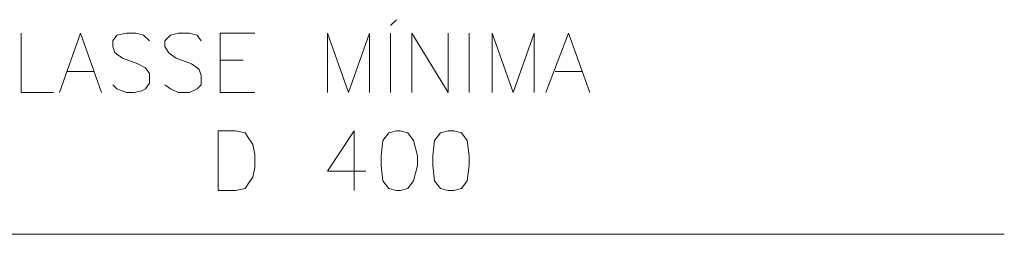
# Model space of a CAD drawing. Extents: x -572814 to 501435, y -1700 to 1062405.
# Drawn here: x -305651 to -295283, y 102184 to 104438 of the extents above; entities that cross this region are included whole.
import ezdxf

# ---------------------------------------------------------------- set-up
doc = ezdxf.new("R2010")
doc.units = 0
doc.header["$LTSCALE"] = 0.25
doc.header["$MEASUREMENT"] = 0
doc.layers.add('P', color=250, linetype='CONTINUOUS', lineweight=100)

msp = doc.modelspace()

# ---------------------------------------------------------------- linework, layer by layer
at = {"layer": 'P', "color": 0, "linetype": 'Continuous', "lineweight": 5}
for points in [[(-301745.32676, 104377.93894), (-301684.84676, 104438.41894)], [(-305636.20676, 104297.29894), (-305636.20676, 103672.33894), (-305293.48676, 103672.33894)], [(-305233.00676, 103672.33894), (-305011.24676, 104297.29894), (-304789.48676, 103672.33894)], [(-304285.48676, 104216.65894), (-304345.96676, 104277.13894), (-304426.60676, 104297.29894), (-304527.40676, 104297.29894), (-304628.20676, 104277.13894), (-304668.52676, 104216.65894), (-304668.52676, 104156.17894), (-304648.36676, 104095.69894), (-304628.20676, 104075.53894), (-304567.72676, 104035.21894), (-304406.44676, 103974.73894), (-304325.80676, 103934.41894), (-304285.48676, 103873.93894), (-304285.48676, 103813.45894), (-304285.48676, 103773.13894), (-304325.80676, 103712.65894), (-304366.12676, 103692.49894), (-304446.76676, 103672.33894), (-304527.40676, 103672.33894), (-304628.20676, 103712.65894), (-304668.52676, 103752.97894)], [(-303741.16676, 104216.65894), (-303781.48676, 104277.13894), (-303862.12676, 104297.29894), (-303983.08676, 104297.29894), (-304063.72676, 104277.13894), (-304124.20676, 104216.65894), (-304124.20676, 104156.17894), (-304083.88676, 104095.69894), (-304063.72676, 104075.53894), (-304003.24676, 104035.21894), (-303841.96676, 103974.73894), (-303781.48676, 103934.41894), (-303761.32676, 103914.25894), (-303741.16676, 103853.77894), (-303741.16676, 103752.97894), (-303781.48676, 103712.65894), (-303862.12676, 103672.33894), (-303983.08676, 103672.33894), (-304063.72676, 103712.65894), (-304124.20676, 103752.97894)], [(-303539.56676, 103672.33894), (-303539.56676, 104297.29894), (-303176.68676, 104297.29894)], [(-302410.60676, 103672.33894), (-302410.60676, 104297.29894), (-302188.84676, 103672.33894), (-301967.08676, 104297.29894), (-301967.08676, 103672.33894)], [(-301745.32676, 104297.29894), (-301745.32676, 103672.33894)], [(-301523.56676, 103672.33894), (-301523.56676, 104297.29894), (-301140.52676, 103672.33894), (-301140.52676, 104297.29894)], [(-300918.76676, 104297.29894), (-300918.76676, 103672.33894)], [(-300676.84676, 103672.33894), (-300676.84676, 104297.29894), (-300455.08676, 103672.33894), (-300233.32676, 104297.29894), (-300233.32676, 103672.33894)], [(-300112.36676, 103672.33894), (-299870.44676, 104297.29894), (-299648.68676, 103672.33894)], [(-303539.56676, 104015.05894), (-303297.64676, 104015.05894)], [(-305152.36676, 103894.09894), (-304870.12676, 103894.09894)], [(-300011.56676, 103894.09894), (-299729.32676, 103894.09894)], [(-303539.56676, 103672.33894), (-303176.68676, 103672.33894)], [(-303559.72676, 102644.17894), (-303559.72676, 103269.13894), (-303378.28676, 103269.13894), (-303277.48676, 103248.97894), (-303237.16676, 103188.49894), (-303196.84676, 103128.01894), (-303176.68676, 103027.21894), (-303176.68676, 102886.09894), (-303196.84676, 102785.29894), (-303237.16676, 102724.81894), (-303277.48676, 102664.33894), (-303378.28676, 102644.17894), (-303559.72676, 102644.17894)], [(-302128.36676, 103269.13894), (-302410.60676, 102845.77894), (-302007.40676, 102845.77894)], [(-302128.36676, 103269.13894), (-302128.36676, 102644.17894)], [(-301684.84676, 103269.13894), (-301765.48676, 103248.97894), (-301825.96676, 103168.33894), (-301846.12676, 103007.05894), (-301846.12676, 102906.25894), (-301825.96676, 102744.97894), (-301765.48676, 102664.33894), (-301684.84676, 102644.17894), (-301644.52676, 102644.17894), (-301563.88676, 102664.33894), (-301503.40676, 102744.97894), (-301463.08676, 102906.25894), (-301463.08676, 103007.05894), (-301503.40676, 103168.33894), (-301563.88676, 103248.97894), (-301644.52676, 103269.13894), (-301684.84676, 103269.13894)], [(-301140.52676, 103269.13894), (-301221.16676, 103248.97894), (-301281.64676, 103168.33894), (-301301.80676, 103007.05894), (-301301.80676, 102906.25894), (-301281.64676, 102744.97894), (-301221.16676, 102664.33894), (-301140.52676, 102644.17894), (-301080.04676, 102644.17894), (-300999.40676, 102664.33894), (-300938.92676, 102744.97894), (-300918.76676, 102906.25894), (-300918.76676, 103007.05894), (-300938.92676, 103168.33894), (-300999.40676, 103248.97894), (-301080.04676, 103269.13894), (-301140.52676, 103269.13894)], [(-295283.26535, 102183.68246), (-312520.06535, 102183.68246)]]:
    msp.add_lwpolyline(points, dxfattribs=at)

doc.saveas('drawing.dxf')
